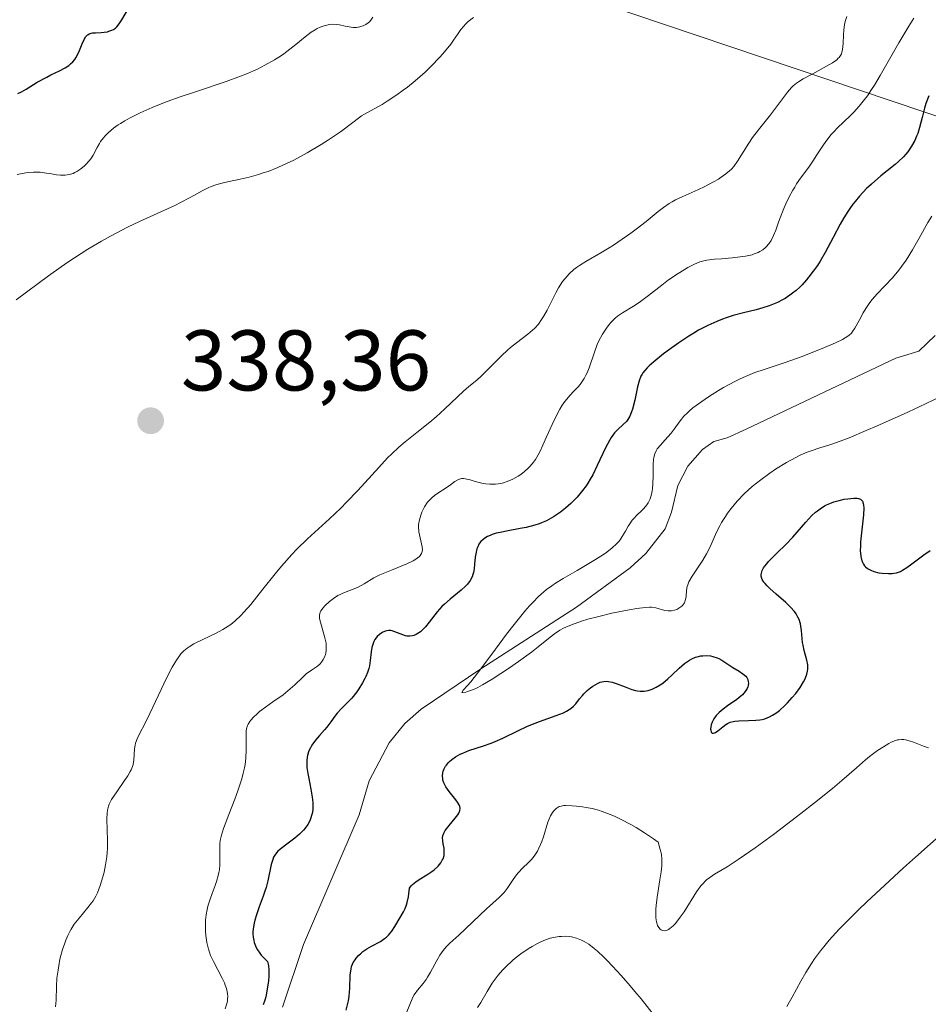
# Model space of a CAD drawing. Units: metres. Extents: x 625664 to 629151, y 4664783 to 4667158.
# Drawn here: x 625922 to 626028, y 4666883 to 4666998 of the extents above; entities that cross this region are included whole.
import ezdxf

# ---------------------------------------------------------------- set-up
doc = ezdxf.new("R2010")
doc.units = ezdxf.units.M
doc.header["$MEASUREMENT"] = 0
for name, color, linetype, lineweight in [('Corriente natural lineal', 142, 'Continuous', 13), ('Curva de nivel maestra', 30, 'Continuous', 30), ('Curva de nivel normal', 30, 'Continuous', 0), ('Espacio natural protegido', 121, 'Continuous', 13), ('Espacio natural protegido CxS', 121, 'Continuous', 0), ('Punto de cota en terreno', 7, 'Continuous', 0), ('Rótulo de punto de cota en terreno', 7, 'Continuous', 0)]:
    doc.layers.add(name, color=color, linetype=linetype, lineweight=lineweight)
doc.styles.add('Style-Arial', font='txt')

# ---------------------------------------------------------------- blocks, each defined once
blk = doc.blocks.new('5PATER')
at = {"layer": 'Punto de cota en terreno', "linetype": 'Continuous', "lineweight": 0}
h = blk.add_hatch(color=51, dxfattribs=at)
edge = h.paths.add_edge_path()
edge.add_ellipse((0, 0), major_axis=(-0.11, -0.111), ratio=0.999422, start_angle=0, end_angle=360)

msp = doc.modelspace()

# ---------------------------------------------------------------- linework, layer by layer
at = {"layer": 'Corriente natural lineal', "color": 142, "linetype": 'Continuous', "lineweight": 13}
msp.add_polyline3d([(625952.6801, 4666882.6401, 325.1274), (625955.1201, 4666889.9501, 323.4464), (625961.6001, 4666905.0601, 322.4477), (625962.7801, 4666909.0301, 322.1463), (625965.0901, 4666913.4601, 322.3005), (625966.9401, 4666915.7101, 322.1581), (625968.8101, 4666917.3901, 321.9255), (625975.7701, 4666922.0801, 322.0952), (625986.9201, 4666929.2601, 320.2683), (625993.1901, 4666933.8401, 320.1827), (625995.0001, 4666935.5301, 320.2255), (625997.2601, 4666938.3801, 319.9989), (625998.0001, 4666940.3401, 320.1137), (625998.7201, 4666943.4601, 320.4337), (625999.9101, 4666945.7101, 320.4), (626001.6001, 4666947.6201, 319.769), (626002.9101, 4666948.5801, 319.6103), (626004.4601, 4666949.0001, 319.4685), (626006.7001, 4666949.9901, 319.2477), (626024.1201, 4666958.2701, 318.3253), (626026.8301, 4666959.0901, 317.6901), (626028.7001, 4666960.9201, 317.6083)], dxfattribs=at)
at = {"layer": 'Curva de nivel maestra', "color": 30, "linetype": 'Continuous', "lineweight": 30, "elevation": 325, "flags": 128}
for points in [[(625921.81, 4666989.1301), (625922.25, 4666989.3301), (625922.81, 4666989.6401), (625924.1, 4666990.4301), (625925.19, 4666991.0301), (625925.69, 4666991.2801), (625926.67, 4666991.7501), (625927.36, 4666992.1201), (625927.78, 4666992.4001), (625927.97, 4666992.5601), (625928.23, 4666992.8101), (625928.46, 4666993.0901), (625928.59, 4666993.2801), (625928.83, 4666993.7001), (625929.03, 4666994.1201), (625929.34, 4666994.9201), (625929.55, 4666995.4201), (625929.66, 4666995.6101), (625929.73, 4666995.7201), (625929.89, 4666995.9001), (625929.98, 4666995.9701), (625930.16, 4666996.0701), (625930.37, 4666996.1401), (625930.53, 4666996.1701), (625930.88, 4666996.2001), (625931.54, 4666996.2301), (625931.9, 4666996.2601), (625932.26, 4666996.3201), (625932.44, 4666996.3701), (625932.79, 4666996.5001), (625932.96, 4666996.5901), (625933.2, 4666996.7501), (625933.35, 4666996.8901), (625933.63, 4666997.2301), (625933.94, 4666997.6901), (625934.72, 4666999.0401)], [(626027.96, 4666988.8401), (626027.64, 4666987.9701), (626027.47, 4666987.4001), (626027.2, 4666986.3101), (626026.9, 4666985.1401), (626026.68, 4666984.4601), (626026.55, 4666984.1401), (626026.34, 4666983.6601), (626025.97, 4666982.9701), (626025.53, 4666982.3401), (626025.29, 4666982.0401), (626025.03, 4666981.7501), (626024.45, 4666981.2101), (626024.04, 4666980.8501), (626023.12, 4666980.1201), (626022.37, 4666979.5101), (626021.29, 4666978.5701), (626020.73, 4666978.0401), (626019.91, 4666977.1701), (626019.38, 4666976.5501), (626019.13, 4666976.2201), (626018.76, 4666975.7101), (626018.52, 4666975.3601), (626018.07, 4666974.6301), (626017.65, 4666973.8801), (626016.83, 4666972.3301), (626015.9, 4666970.5801), (626015.31, 4666969.5801), (626014.99, 4666969.0901), (626014.51, 4666968.4001), (626014, 4666967.7401), (626013.74, 4666967.4201), (626013.21, 4666966.8401), (626012.94, 4666966.5601), (626012.52, 4666966.1801), (626012.09, 4666965.8401), (626011.8, 4666965.6201), (626011.22, 4666965.2401), (626010.92, 4666965.0701), (626010.33, 4666964.7701), (626009.76, 4666964.5201), (626009.38, 4666964.3701), (626008.65, 4666964.1301), (626007.87, 4666963.9101), (626006.38, 4666963.5701), (626005.17, 4666963.2501), (626004.37, 4666962.9901), (626003.95, 4666962.8401), (626003.29, 4666962.5701), (626002.24, 4666962.1001), (626001.14, 4666961.5301), (626000.58, 4666961.2001), (626000, 4666960.8501), (625998.85, 4666960.0801), (625997.76, 4666959.2901), (625997.08, 4666958.7801), (625995.94, 4666957.8601), (625995.38, 4666957.3801), (625995.15, 4666957.1601), (625994.87, 4666956.8601), (625994.65, 4666956.5601), (625994.56, 4666956.4101), (625994.43, 4666956.1701), (625994.23, 4666955.6201), (625994.05, 4666954.9401), (625993.71, 4666953.3901), (625993.45, 4666952.3201), (625993.35, 4666952.0201), (625993.14, 4666951.5201), (625992.91, 4666951.1301), (625992.75, 4666950.9101), (625992.38, 4666950.5401), (625991.73, 4666949.9801), (625991.36, 4666949.5901), (625990.96, 4666949.0501), (625990.75, 4666948.7001), (625990.31, 4666947.8501), (625989.35, 4666945.7601), (625988.81, 4666944.6901), (625988.53, 4666944.1901), (625988.24, 4666943.7101), (625988.05, 4666943.4101), (625987.64, 4666942.8501), (625987.01, 4666942.1001), (625986.57, 4666941.6401), (625986.27, 4666941.3601), (625985.66, 4666940.8201), (625985.04, 4666940.3301), (625984.72, 4666940.1001), (625984.23, 4666939.7801), (625983.43, 4666939.3401), (625982.86, 4666939.0901), (625982.56, 4666938.9801), (625982.08, 4666938.8201), (625981.07, 4666938.5601), (625980.37, 4666938.4201), (625978.97, 4666938.1701), (625978.01, 4666937.9801), (625977.58, 4666937.8801), (625977.08, 4666937.7201), (625976.85, 4666937.6301), (625976.55, 4666937.4901), (625976.36, 4666937.3901), (625976.05, 4666937.1601), (625975.78, 4666936.9101), (625975.64, 4666936.7201), (625975.55, 4666936.5901), (625975.41, 4666936.3101), (625975.32, 4666936.0501), (625975.18, 4666935.4801), (625975.12, 4666935.0901), (625975.04, 4666934.2901), (625974.99, 4666933.7401), (625974.91, 4666933.3001), (625974.86, 4666933.0901), (625974.76, 4666932.8001), (625974.54, 4666932.3701), (625974.22, 4666931.9401), (625974, 4666931.7201), (625973.48, 4666931.2501), (625972.2, 4666930.2101), (625971.55, 4666929.6301), (625971.24, 4666929.3401), (625970.68, 4666928.7201), (625969.75, 4666927.5101), (625969.32, 4666926.9801), (625969.11, 4666926.7501), (625968.74, 4666926.4001), (625968.55, 4666926.2601), (625968.26, 4666926.0801), (625967.97, 4666925.9601), (625967.82, 4666925.9201), (625967.52, 4666925.8801), (625967.37, 4666925.8701), (625967.14, 4666925.9001), (625966.99, 4666925.9301), (625966.69, 4666926.0301), (625965.76, 4666926.4101), (625965.45, 4666926.5001), (625965.29, 4666926.5301), (625965.06, 4666926.5501), (625964.82, 4666926.5201), (625964.67, 4666926.4801), (625964.37, 4666926.3601), (625964.23, 4666926.2801), (625963.96, 4666926.0901), (625963.71, 4666925.8501), (625963.43, 4666925.4801), (625963.32, 4666925.2801), (625963.22, 4666925.0501), (625963.08, 4666924.5701), (625963, 4666924.0701), (625962.9, 4666923.0701), (625962.79, 4666922.4401), (625962.72, 4666922.1301), (625962.57, 4666921.6701), (625962.38, 4666921.1901), (625962.26, 4666920.9501), (625961.99, 4666920.4401), (625961.55, 4666919.7501), (625961.31, 4666919.4101), (625960.73, 4666918.6801), (625960.32, 4666918.2301), (625959.54, 4666917.4501), (625959.04, 4666916.9201), (625958.78, 4666916.5801), (625958.3, 4666915.8901), (625957.84, 4666915.2801), (625957.58, 4666914.9801), (625956.97, 4666914.3001), (625956.51, 4666913.7501), (625956.09, 4666913.1801), (625955.92, 4666912.8901), (625955.78, 4666912.6001), (625955.7, 4666912.4001), (625955.58, 4666912.0001), (625955.54, 4666911.7901), (625955.5, 4666911.3601), (625955.5, 4666910.9101), (625955.52, 4666910.5801), (625955.61, 4666909.8801), (625955.72, 4666909.3101), (625955.97, 4666908.0701), (625956.13, 4666907.1201), (625956.2, 4666906.5001), (625956.21, 4666906.2001), (625956.2, 4666905.7601), (625956.15, 4666905.3501), (625956.09, 4666905.0901), (625955.94, 4666904.6001), (625955.84, 4666904.3701), (625955.6, 4666903.9301), (625955.32, 4666903.5301), (625955.11, 4666903.2801), (625954.66, 4666902.8101), (625954.1, 4666902.3401), (625953, 4666901.5301), (625952.32, 4666901.0001), (625952.13, 4666900.8301), (625951.85, 4666900.5001), (625951.63, 4666900.1401), (625951.53, 4666899.8701), (625951.35, 4666899.2701), (625950.96, 4666897.3901), (625950.75, 4666896.6001), (625950.62, 4666896.1801), (625950.41, 4666895.6001), (625949.95, 4666894.3601), (625949.62, 4666893.4101), (625949.44, 4666892.7801), (625949.37, 4666892.4601), (625949.28, 4666892.0001), (625949.23, 4666891.4601), (625949.22, 4666891.1901), (625949.25, 4666890.8001), (625949.32, 4666890.4101), (625949.37, 4666890.2101), (625949.51, 4666889.8201), (625949.6, 4666889.6201), (625949.76, 4666889.3301), (625950.03, 4666888.9301), (625950.19, 4666888.7301), (625950.46, 4666888.4301), (625950.93, 4666887.9701), (625951.01, 4666887.6801), (625951.05, 4666887.4601), (625951.09, 4666887.0001), (625951.08, 4666886.2501), (625951.03, 4666885.7301), (625950.89, 4666884.7401), (625950.72, 4666883.8701), (625950.61, 4666883.4801), (625950.43, 4666882.9201)], [(625960.1, 4666882.2901), (625960.34, 4666883.4001), (625960.42, 4666883.9201), (625960.51, 4666884.8601), (625960.57, 4666886.4301), (625960.65, 4666887.0801), (625960.72, 4666887.3801), (625960.83, 4666887.6601), (625960.92, 4666887.8501), (625961.13, 4666888.1901), (625961.25, 4666888.3601), (625961.53, 4666888.6701), (625961.83, 4666888.9601), (625962.04, 4666889.1301), (625962.5, 4666889.4501), (625963.03, 4666889.7501), (625964.09, 4666890.3201), (625964.57, 4666890.6401), (625964.8, 4666890.8301), (625965.01, 4666891.0501), (625965.4, 4666891.5201), (625965.74, 4666892.0501), (625966.37, 4666893.1001), (625966.77, 4666893.7701), (625966.95, 4666894.1501), (625967.12, 4666894.6001), (625967.2, 4666894.8701), (625967.33, 4666895.5001), (625967.39, 4666895.8701), (625967.46, 4666896.5101), (625967.66, 4666896.7801), (625967.82, 4666896.9501), (625968.19, 4666897.2601), (625968.6, 4666897.5501), (625969.47, 4666898.0801), (625970.08, 4666898.4601), (625970.35, 4666898.6601), (625970.79, 4666899.0701), (625971.13, 4666899.4801), (625971.29, 4666899.7701), (625971.38, 4666899.9501), (625971.49, 4666900.3201), (625971.52, 4666900.5301), (625971.52, 4666900.9301), (625971.49, 4666901.1901), (625971.4, 4666901.6801), (625971.34, 4666902.0201), (625971.32, 4666902.4301), (625971.35, 4666902.6301), (625971.45, 4666902.9301), (625971.63, 4666903.2601), (625971.76, 4666903.4401), (625972.07, 4666903.8301), (625972.8, 4666904.6701), (625973.11, 4666905.0801), (625973.22, 4666905.2601), (625973.3, 4666905.4401), (625973.34, 4666905.5501), (625973.37, 4666905.8601), (625973.33, 4666906.0501), (625973.24, 4666906.2501), (625972.97, 4666906.6701), (625972.7, 4666907.0201), (625972.1, 4666907.7801), (625971.7, 4666908.3301), (625971.61, 4666908.5001), (625971.46, 4666908.8101), (625971.36, 4666909.0901), (625971.33, 4666909.2701), (625971.32, 4666909.6201), (625971.36, 4666909.9701), (625971.4, 4666910.1501), (625971.51, 4666910.4301), (625971.67, 4666910.7201), (625971.78, 4666910.8701), (625972, 4666911.1501), (625972.14, 4666911.2901), (625972.38, 4666911.5001), (625972.81, 4666911.8201), (625973.35, 4666912.1201), (625973.67, 4666912.2701), (625974.38, 4666912.5501), (625976.07, 4666913.1001), (625976.98, 4666913.4301), (625977.44, 4666913.6101), (625978.34, 4666914.0101), (625980.17, 4666914.9101), (625981.12, 4666915.3501), (625981.61, 4666915.5601), (625982.62, 4666915.9401), (625984.57, 4666916.6301), (625985.41, 4666916.9701), (625985.77, 4666917.1501), (625986.08, 4666917.3401), (625986.26, 4666917.4701), (625986.58, 4666917.7401), (625986.85, 4666918.0201), (625987.29, 4666918.5801), (625987.62, 4666918.9901), (625987.79, 4666919.1801), (625988.17, 4666919.5501), (625988.57, 4666919.8701), (625988.84, 4666920.0601), (625989.37, 4666920.3701), (625989.7, 4666920.5101), (625989.86, 4666920.5701), (625990.1, 4666920.6201), (625990.47, 4666920.6401), (625990.66, 4666920.6201), (625991.08, 4666920.5401), (625991.55, 4666920.3801), (625992.58, 4666919.9701), (625993.36, 4666919.6801), (625993.81, 4666919.5601), (625994.03, 4666919.5201), (625994.35, 4666919.4901), (625994.82, 4666919.4901), (625995.28, 4666919.5601), (625995.51, 4666919.6301), (625995.74, 4666919.7101), (625996.2, 4666919.9301), (625996.66, 4666920.2101), (625996.97, 4666920.4201), (625997.57, 4666920.9201), (625998.02, 4666921.3301), (625998.89, 4666922.1601), (625999.52, 4666922.7201), (626000.08, 4666923.1001), (626000.35, 4666923.2501), (626000.77, 4666923.4301), (626000.99, 4666923.4901), (626001.42, 4666923.5801), (626001.64, 4666923.6101), (626002.08, 4666923.6201), (626002.52, 4666923.5801), (626002.8, 4666923.5201), (626003.33, 4666923.3601), (626003.51, 4666923.2801), (626003.85, 4666923.1001), (626004.8, 4666922.4601), (626005.15, 4666922.2401), (626005.86, 4666921.8201), (626006.32, 4666921.5001), (626006.64, 4666921.2101), (626006.76, 4666921.0601), (626006.88, 4666920.8201), (626006.94, 4666920.5501), (626006.95, 4666920.4101), (626006.92, 4666920.1401), (626006.88, 4666920.0001), (626006.79, 4666919.7801), (626006.58, 4666919.4301), (626006.27, 4666919.0701), (626006.08, 4666918.8901), (626005.61, 4666918.5201), (626004.53, 4666917.7601), (626004, 4666917.3801), (626003.77, 4666917.1901), (626003.56, 4666917.0101), (626003.21, 4666916.6301), (626002.94, 4666916.2601), (626002.81, 4666916.0201), (626002.74, 4666915.8601), (626002.63, 4666915.5501), (626002.58, 4666915.3201), (626002.55, 4666915.0501), (626002.56, 4666914.9301), (626002.61, 4666914.7001), (626002.73, 4666914.5801), (626002.9, 4666914.5701), (626003.13, 4666914.6701), (626003.4, 4666914.8601), (626003.97, 4666915.3201), (626004.33, 4666915.6001), (626004.51, 4666915.7101), (626004.81, 4666915.8501), (626005.17, 4666915.9501), (626005.37, 4666915.9901), (626005.85, 4666916.0301), (626006.96, 4666916.0501), (626007.82, 4666916.0801), (626008.3, 4666916.1301), (626008.54, 4666916.1701), (626008.88, 4666916.2601), (626009.41, 4666916.4701), (626009.78, 4666916.6701), (626009.97, 4666916.7901), (626010.26, 4666917.0001), (626010.57, 4666917.2401), (626011.22, 4666917.8301), (626011.51, 4666918.1201), (626012.07, 4666918.7301), (626012.47, 4666919.2001), (626012.99, 4666919.9001), (626013.38, 4666920.5501), (626013.54, 4666920.8501), (626013.62, 4666921.0501), (626013.75, 4666921.4401), (626013.84, 4666921.8101), (626013.86, 4666922.0601), (626013.86, 4666922.5401), (626013.77, 4666923.0901), (626013.46, 4666924.2201), (626013.32, 4666924.8301), (626013.26, 4666925.1501), (626013.22, 4666925.6001), (626013.15, 4666926.5601), (626013.08, 4666927.0601), (626013.02, 4666927.3101), (626012.85, 4666927.8301), (626012.73, 4666928.0901), (626012.5, 4666928.4801), (626012.31, 4666928.7501), (626011.85, 4666929.2801), (626011.32, 4666929.8001), (626010.2, 4666930.7901), (626009.44, 4666931.4501), (626009.13, 4666931.7501), (626008.89, 4666932.0101), (626008.75, 4666932.1801), (626008.56, 4666932.4801), (626008.5, 4666932.6101), (626008.44, 4666932.8601), (626008.43, 4666933.0901), (626008.46, 4666933.2401), (626008.56, 4666933.5201), (626008.73, 4666933.8301), (626008.84, 4666934.0001), (626009.09, 4666934.3301), (626009.29, 4666934.5701), (626009.79, 4666935.1001), (626010.25, 4666935.5501), (626011.3, 4666936.5601), (626012.12, 4666937.4101), (626012.64, 4666938.0001), (626013.64, 4666939.1601), (626014.36, 4666939.9401), (626014.77, 4666940.3301), (626014.99, 4666940.5001), (626015.31, 4666940.7401), (626015.81, 4666941.0601), (626016.07, 4666941.1901), (626016.62, 4666941.4301), (626016.91, 4666941.5301), (626017.51, 4666941.7101), (626018.12, 4666941.8401), (626018.52, 4666941.9001), (626019.22, 4666941.9701), (626019.62, 4666941.9701), (626019.78, 4666941.9401), (626020, 4666941.8601), (626020.17, 4666941.7101), (626020.24, 4666941.6101), (626020.34, 4666941.3301), (626020.37, 4666941.1601), (626020.39, 4666940.8401), (626020.36, 4666940.0101), (626020.13, 4666937.9301), (626020.03, 4666936.8801), (626020, 4666936.4001), (626019.99, 4666935.8201), (626020.01, 4666935.5601), (626020.05, 4666935.2001), (626020.09, 4666934.9901), (626020.21, 4666934.6001), (626020.37, 4666934.2801), (626020.5, 4666934.0901), (626020.6, 4666933.9801), (626020.83, 4666933.7801), (626021.06, 4666933.6401), (626021.22, 4666933.5601), (626021.57, 4666933.4201), (626022.14, 4666933.2801), (626022.53, 4666933.2201), (626023.27, 4666933.1801), (626023.71, 4666933.1901), (626023.91, 4666933.2201), (626024.21, 4666933.2801), (626024.67, 4666933.4401), (626024.9, 4666933.5601), (626025.42, 4666933.8801), (626026.01, 4666934.3201), (626027.38, 4666935.3601), (626028.12, 4666935.8501)]]:
    msp.add_lwpolyline(points, dxfattribs=at)
at = {"layer": 'Curva de nivel normal', "color": 30, "linetype": 'Continuous', "lineweight": 0, "flags": 128}
for points, elevation in [([(625921.65, 4666965.0901), (625925.4, 4666967.8801), (625926.88, 4666968.9301), (625927.65, 4666969.4601), (625928.43, 4666969.9701), (625930, 4666970.9701), (625931.58, 4666971.9101), (625932.61, 4666972.4901), (625933.29, 4666972.8601), (625934.61, 4666973.5401), (625936, 4666974.2101), (625938.5, 4666975.3301), (625940.06, 4666976.0401), (625940.95, 4666976.4801), (625942.41, 4666977.2901), (625943.29, 4666977.7901), (625943.99, 4666978.1401), (625944.34, 4666978.2801), (625944.91, 4666978.4801), (625945.92, 4666978.7501), (625946.47, 4666978.8701), (625947.73, 4666979.1501), (625948.78, 4666979.3901), (625949.88, 4666979.6901), (625950.43, 4666979.8601), (625950.99, 4666980.0501), (625952.11, 4666980.4901), (625953.23, 4666981.0001), (625953.99, 4666981.3701), (625955.54, 4666982.2001), (625957.17, 4666983.1601), (625958.04, 4666983.7101), (625959.44, 4666984.6701), (625961, 4666985.8501), (625961.86, 4666986.5301), (625963.36, 4666987.3201), (625964.29, 4666987.8501), (625964.87, 4666988.2201), (625965.97, 4666988.9501), (625966.74, 4666989.5001), (625967.22, 4666989.8601), (625968.11, 4666990.5801), (625969.28, 4666991.6101), (625969.95, 4666992.2601), (625971.05, 4666993.4101), (625971.54, 4666993.9601), (625972.27, 4666994.8601), (625972.61, 4666995.3401), (625973.12, 4666996.1001), (625973.44, 4666996.5701), (625973.79, 4666996.9801), (625973.98, 4666997.1801), (625974.32, 4666997.5001), (625974.92, 4666997.9901)], 335), ([(625921.76, 4666979.6701), (625922.75, 4666979.8701), (625923.21, 4666979.9301), (625923.64, 4666979.9601), (625924.43, 4666979.9401), (625924.91, 4666979.8901), (625925.76, 4666979.7501), (625926.32, 4666979.6501), (625926.79, 4666979.6001), (625927.01, 4666979.5901), (625927.34, 4666979.6001), (625927.8, 4666979.6701), (625928.26, 4666979.8101), (625928.48, 4666979.9101), (625928.71, 4666980.0301), (625929.16, 4666980.3301), (625929.59, 4666980.6901), (625929.77, 4666980.8601), (625930.1, 4666981.2201), (625930.32, 4666981.5101), (625930.59, 4666981.9401), (625931.06, 4666982.8201), (625931.33, 4666983.2901), (625931.48, 4666983.5301), (625931.81, 4666983.9701), (625932, 4666984.1901), (625932.35, 4666984.5401), (625932.98, 4666985.0801), (625933.51, 4666985.4501), (625933.8, 4666985.6401), (625934.29, 4666985.9401), (625934.83, 4666986.2301), (625936.07, 4666986.8501), (625937.49, 4666987.4801), (625938.52, 4666987.9001), (625939.24, 4666988.1701), (625940.75, 4666988.7201), (625942.54, 4666989.3301), (625946.12, 4666990.5201), (625947.79, 4666991.1301), (625948.57, 4666991.4401), (625949.3, 4666991.7601), (625949.76, 4666991.9701), (625950.62, 4666992.4101), (625951.75, 4666993.0601), (625952.42, 4666993.4801), (625952.82, 4666993.7601), (625953.54, 4666994.2801), (625954.21, 4666994.8101), (625955.3, 4666995.7201), (625956.02, 4666996.2701), (625956.48, 4666996.5501), (625956.71, 4666996.6801), (625957.07, 4666996.8401), (625957.62, 4666997.0401), (625958.17, 4666997.1501), (625958.44, 4666997.1801), (625958.98, 4666997.1601), (625959.32, 4666997.1101), (625959.98, 4666996.9701), (625960.68, 4666996.8401), (625960.89, 4666996.8201), (625961.3, 4666996.8201), (625961.69, 4666996.8801), (625961.93, 4666996.9501), (625962.08, 4666997.0101), (625962.38, 4666997.1701), (625962.66, 4666997.3701), (625962.79, 4666997.4801), (625962.97, 4666997.6801), (625963.2, 4666998.0201)], 330), ([(626018.42, 4666998.1001), (626018.23, 4666997.5001), (626018.15, 4666997.1501), (626018.07, 4666996.4901), (626018.03, 4666995.9701), (626017.98, 4666994.9301), (626017.91, 4666994.2501), (626017.84, 4666993.9101), (626017.79, 4666993.7501), (626017.68, 4666993.5401), (626017.52, 4666993.3201), (626017.42, 4666993.2201), (626017.24, 4666993.0501), (626016.74, 4666992.7001), (626016.07, 4666992.2901), (626014.46, 4666991.4101), (626013.35, 4666990.8101), (626012.79, 4666990.4801), (626012.57, 4666990.3301), (626012.18, 4666990.0301), (626011.96, 4666989.8101), (626011.51, 4666989.2901), (626009.52, 4666986.6301), (626009.05, 4666986.0401), (626008.12, 4666984.8901), (626007.45, 4666984.0001), (626007.01, 4666983.3501), (626005.68, 4666981.2301), (626005.24, 4666980.6201), (626004.97, 4666980.3001), (626004.77, 4666980.1101), (626004.34, 4666979.7501), (626003.79, 4666979.3601), (626003.46, 4666979.1501), (626002.89, 4666978.8101), (626001.86, 4666978.2801), (626001.06, 4666977.9101), (625999.31, 4666977.1301), (625998.47, 4666976.7201), (625998.08, 4666976.5101), (625997.72, 4666976.2901), (625997.06, 4666975.8501), (625996.42, 4666975.3601), (625995.03, 4666974.2201), (625993.88, 4666973.3201), (625993.24, 4666972.8401), (625992.24, 4666972.1301), (625991.23, 4666971.4401), (625990.73, 4666971.1201), (625989.77, 4666970.5501), (625988.03, 4666969.5501), (625987.28, 4666969.0901), (625986.94, 4666968.8501), (625986.63, 4666968.6101), (625986.07, 4666968.1101), (625985.59, 4666967.5801), (625985.31, 4666967.2201), (625984.82, 4666966.4701), (625984.5, 4666965.8901), (625983.92, 4666964.7201), (625983.5, 4666963.8601), (625983.09, 4666963.1301), (625982.86, 4666962.7801), (625982.48, 4666962.2601), (625982.05, 4666961.7701), (625981.8, 4666961.5301), (625981.24, 4666961.0601), (625979.95, 4666960.0701), (625979.25, 4666959.5201), (625978.89, 4666959.2101), (625978.17, 4666958.5501), (625976.77, 4666957.1401), (625975.84, 4666956.2101), (625975.3, 4666955.7201), (625974.38, 4666954.9601), (625973.76, 4666954.4401), (625971.59, 4666952.3701), (625970.56, 4666951.4601), (625969.82, 4666950.8301), (625968.33, 4666949.6201), (625966.95, 4666948.5301), (625966.22, 4666947.9001), (625965.39, 4666947.1201), (625964.92, 4666946.6501), (625963.88, 4666945.5401), (625961.44, 4666942.8701), (625960.13, 4666941.4901), (625959.47, 4666940.8201), (625958.16, 4666939.5701), (625955.59, 4666937.2301), (625954.35, 4666936.0301), (625953.74, 4666935.4001), (625952.56, 4666934.0601), (625951.81, 4666933.1501), (625950.39, 4666931.3501), (625948.99, 4666929.5901), (625948.18, 4666928.6701), (625947.81, 4666928.2801), (625947.1, 4666927.6301), (625946.65, 4666927.2601), (625946.34, 4666927.0401), (625945.7, 4666926.6501), (625944.94, 4666926.2401), (625943.39, 4666925.5001), (625942.33, 4666924.9801), (625941.79, 4666924.6601), (625941.54, 4666924.4901), (625941.19, 4666924.1801), (625940.84, 4666923.8101), (625940.67, 4666923.6001), (625940.31, 4666923.0901), (625940.12, 4666922.7901), (625939.82, 4666922.2801), (625939.51, 4666921.6901), (625938.83, 4666920.3401), (625936.88, 4666916.2201), (625935.79, 4666914.0501), (625935.62, 4666913.6101), (625935.55, 4666913.4001), (625935.5, 4666913.1901), (625935.44, 4666912.7401), (625935.35, 4666911.4401), (625935.26, 4666910.9501), (625935.19, 4666910.7101), (625935.03, 4666910.3201), (625934.92, 4666910.1101), (625934.63, 4666909.6301), (625934.25, 4666909.0501), (625933.35, 4666907.7501), (625932.76, 4666906.8401), (625932.49, 4666906.3301), (625932.39, 4666906.0901), (625932.26, 4666905.6301), (625932.22, 4666905.3101), (625932.19, 4666904.5501), (625932.28, 4666902.0901), (625932.26, 4666901.1401), (625932.24, 4666900.6601), (625932.19, 4666900.1901), (625932.06, 4666899.2601), (625931.88, 4666898.3801), (625931.74, 4666897.8301), (625931.44, 4666896.8301), (625931.1, 4666895.9801), (625930.91, 4666895.6001), (625930.6, 4666895.0601), (625930.42, 4666894.8001), (625930, 4666894.2601), (625928.97, 4666893.0401), (625928.41, 4666892.3101), (625928.06, 4666891.7601), (625927.89, 4666891.4601), (625927.64, 4666890.9901), (625927.42, 4666890.4801), (625927.29, 4666890.1301), (625927.04, 4666889.3901), (625926.74, 4666888.2401), (625926.59, 4666887.4701), (625926.51, 4666886.9701), (625926.39, 4666886.0401), (625926.33, 4666885.1001), (625926.29, 4666883.4701), (625926.22, 4666882.7101)], 335), ([(626026.24, 4666997.9101), (626025.64, 4666996.9601), (626024.47, 4666995.0101), (626022.32, 4666991.2301), (626021.64, 4666990.1101), (626021.31, 4666989.5901), (626020.82, 4666988.8601), (626020.49, 4666988.4201), (626019.86, 4666987.6401), (626019.24, 4666986.9601), (626018.84, 4666986.5601), (626017.29, 4666985.0901), (626016.93, 4666984.7101), (626016.59, 4666984.3301), (626015.98, 4666983.5401), (626015.61, 4666983.0101), (626014.94, 4666981.9601), (626014.46, 4666981.2201), (626013.98, 4666980.5301), (626013.03, 4666979.2501), (626012.57, 4666978.5801), (626012.35, 4666978.2201), (626012.13, 4666977.8501), (626011.71, 4666977.0701), (626011.32, 4666976.2601), (626011.08, 4666975.7101), (626010.66, 4666974.6501), (626010.47, 4666974.1401), (626010.14, 4666973.2101), (626009.89, 4666972.5701), (626009.61, 4666972.0101), (626009.45, 4666971.7501), (626009.12, 4666971.3401), (626008.94, 4666971.1601), (626008.63, 4666970.9101), (626008.27, 4666970.6901), (626008.08, 4666970.5901), (626007.64, 4666970.4201), (626007.4, 4666970.3401), (626007.02, 4666970.2401), (626006.6, 4666970.1601), (626005.68, 4666970.0301), (626005.05, 4666969.9701), (626003.82, 4666969.8701), (626003.02, 4666969.8101), (626002.1, 4666969.7001), (626001.62, 4666969.5901), (626001.31, 4666969.5001), (626000.68, 4666969.2301), (625999.9, 4666968.8301), (625999.46, 4666968.5801), (625998.76, 4666968.1501), (625997.64, 4666967.3901), (625996.87, 4666966.8001), (625995.33, 4666965.5801), (625994.23, 4666964.7701), (625993.55, 4666964.3301), (625992.3, 4666963.5601), (625991.72, 4666963.1601), (625991.44, 4666962.9301), (625990.96, 4666962.4701), (625990.73, 4666962.2101), (625990.41, 4666961.7901), (625989.95, 4666961.0801), (625989.54, 4666960.3001), (625989.35, 4666959.8801), (625989.02, 4666958.9801), (625988.4, 4666957.1501), (625988.16, 4666956.5801), (625988.03, 4666956.3001), (625987.82, 4666955.9201), (625987.67, 4666955.6801), (625987.34, 4666955.2301), (625987.1, 4666954.9501), (625986.58, 4666954.3901), (625986.18, 4666953.9501), (625985.57, 4666953.2201), (625985.27, 4666952.8001), (625984.98, 4666952.3301), (625984.43, 4666951.3001), (625984.08, 4666950.5601), (625983.44, 4666949.1201), (625983.02, 4666948.1501), (625982.64, 4666947.3601), (625982.47, 4666947.0301), (625982.14, 4666946.4701), (625981.92, 4666946.1501), (625981.77, 4666945.9601), (625981.45, 4666945.6001), (625981.26, 4666945.4201), (625980.85, 4666945.0601), (625980.42, 4666944.7301), (625980.12, 4666944.5301), (625979.52, 4666944.1801), (625978.85, 4666943.8901), (625978.4, 4666943.7501), (625978.1, 4666943.6801), (625977.5, 4666943.6001), (625976.81, 4666943.5901), (625976.35, 4666943.6301), (625976.04, 4666943.6801), (625975.43, 4666943.8201), (625975.13, 4666943.9101), (625974.55, 4666944.0901), (625974.14, 4666944.2001), (625973.76, 4666944.2501), (625973.58, 4666944.2401), (625973.4, 4666944.2101), (625973.08, 4666944.0901), (625972.76, 4666943.9001), (625972.1, 4666943.4101), (625970.41, 4666942.3101), (625970.01, 4666941.9701), (625969.82, 4666941.7901), (625969.57, 4666941.4901), (625969.22, 4666940.9401), (625968.91, 4666940.3401), (625968.78, 4666940.0001), (625968.62, 4666939.4601), (625968.52, 4666938.9001), (625968.51, 4666938.6201), (625968.56, 4666938.0601), (625968.62, 4666937.7001), (625968.8, 4666937.0001), (625968.95, 4666936.3001), (625968.97, 4666935.9301), (625968.94, 4666935.7601), (625968.87, 4666935.5201), (625968.72, 4666935.2901), (625968.62, 4666935.1801), (625968.36, 4666934.9601), (625968.2, 4666934.8401), (625967.91, 4666934.6701), (625967.17, 4666934.3201), (625965.35, 4666933.5901), (625964.02, 4666933.0301), (625963.3, 4666932.6701), (625962.18, 4666932.0001), (625961.48, 4666931.6101), (625961.03, 4666931.4101), (625960.1, 4666931.0701), (625959.61, 4666930.8701), (625959.37, 4666930.7501), (625959.12, 4666930.6101), (625958.62, 4666930.2801), (625958.14, 4666929.9101), (625957.6, 4666929.4101), (625957.39, 4666929.1701), (625957.15, 4666928.8401), (625957.07, 4666928.6901), (625957, 4666928.4701), (625956.99, 4666928.3601), (625956.98, 4666928.1101), (625956.99, 4666927.9401), (625957.08, 4666927.5301), (625957.61, 4666925.7101), (625957.74, 4666925.0601), (625957.77, 4666924.7501), (625957.77, 4666924.4501), (625957.76, 4666924.2601), (625957.71, 4666923.9101), (625957.66, 4666923.7401), (625957.55, 4666923.4301), (625957.41, 4666923.1501), (625957.3, 4666922.9801), (625957.05, 4666922.6801), (625956.74, 4666922.4001), (625956.04, 4666921.9201), (625955.44, 4666921.4901), (625955.02, 4666921.1101), (625954.09, 4666920.2201), (625953.3, 4666919.5201), (625952.73, 4666919.0701), (625951.54, 4666918.2201), (625950.68, 4666917.6201), (625950, 4666917.0901), (625949.7, 4666916.8401), (625949.3, 4666916.4601), (625948.98, 4666916.1101), (625948.85, 4666915.9401), (625948.65, 4666915.6201), (625948.57, 4666915.4601), (625948.47, 4666915.1001), (625948.44, 4666914.8301), (625948.43, 4666914.1401), (625948.45, 4666913.2101), (625948.45, 4666912.6401), (625948.39, 4666911.6601), (625948.3, 4666910.9301), (625948.23, 4666910.5301), (625948.09, 4666909.9101), (625947.91, 4666909.2501), (625947.46, 4666907.8601), (625947.11, 4666906.9101), (625946.42, 4666905.1201), (625945.98, 4666903.9701), (625945.81, 4666903.4901), (625945.56, 4666902.6901), (625945.42, 4666902.0601), (625945.37, 4666901.7001), (625945.35, 4666901.0201), (625945.38, 4666899.9101), (625945.37, 4666899.3001), (625945.32, 4666898.6601), (625945.26, 4666898.3301), (625945.18, 4666897.9901), (625944.98, 4666897.2901), (625944.82, 4666896.8201), (625944.48, 4666895.9001), (625944.24, 4666895.2401), (625943.98, 4666894.4301), (625943.88, 4666894.0301), (625943.77, 4666893.4301), (625943.7, 4666892.8001), (625943.68, 4666892.4601), (625943.7, 4666891.5001), (625943.74, 4666890.9901), (625943.85, 4666890.2101), (625944.04, 4666889.4301), (625944.16, 4666889.0501), (625944.29, 4666888.6801), (625944.61, 4666887.9601), (625945.65, 4666886.0201), (625945.9, 4666885.4801), (625946, 4666885.2201), (625946.13, 4666884.8301), (625946.25, 4666884.2501), (625946.28, 4666883.8601), (625946.27, 4666883.6601), (625946.24, 4666883.3701), (625946.19, 4666883.0701), (625946, 4666882.4701)], 330), ([(626028.34, 4666974.8301), (626027.86, 4666974.0901), (626026.85, 4666972.2801), (626026.07, 4666970.9001), (626025.32, 4666969.6901), (626024.81, 4666968.9701), (626024.47, 4666968.5201), (626023.74, 4666967.6601), (626021.95, 4666965.7801), (626021.38, 4666965.1101), (626021.12, 4666964.7701), (626020.63, 4666964.0501), (626020.34, 4666963.5701), (626019.84, 4666962.6501), (626019.35, 4666961.7701), (626019.09, 4666961.3801), (626018.95, 4666961.2101), (626018.71, 4666960.9701), (626018.41, 4666960.7501), (626018.24, 4666960.6401), (626017.93, 4666960.4701), (626017.11, 4666960.0701), (626015.56, 4666959.4101), (626014.66, 4666959.0401), (626013.22, 4666958.4801), (626011.13, 4666957.7201), (626010.3, 4666957.4501), (626008.79, 4666956.9701), (626007.71, 4666956.6101), (626006.6, 4666956.1601), (626006, 4666955.8901), (626005.37, 4666955.5801), (626004.05, 4666954.8601), (626003.46, 4666954.5101), (626002.31, 4666953.7901), (626001.51, 4666953.2501), (626000.49, 4666952.4801), (626000.08, 4666952.1401), (625999.84, 4666951.9201), (625999.44, 4666951.5101), (625998.99, 4666950.9601), (625998.32, 4666950.0001), (625997.96, 4666949.5501), (625997.21, 4666948.7101), (625996.7, 4666948.1501), (625996.34, 4666947.7001), (625996.21, 4666947.4801), (625996.05, 4666947.1201), (625995.94, 4666946.7001), (625995.9, 4666946.4601), (625995.87, 4666945.9101), (625995.86, 4666944.6201), (625995.83, 4666943.6201), (625995.78, 4666943.0701), (625995.74, 4666942.8101), (625995.66, 4666942.4301), (625995.49, 4666941.9001), (625995.26, 4666941.4101), (625995.11, 4666941.1801), (625994.76, 4666940.7501), (625994.51, 4666940.4901), (625993.97, 4666939.9701), (625993.59, 4666939.5901), (625993.41, 4666939.3901), (625993.12, 4666938.9901), (625992.95, 4666938.7101), (625992.63, 4666938.1401), (625992.26, 4666937.5001), (625992, 4666937.1201), (625991.85, 4666936.9301), (625991.58, 4666936.6401), (625991.09, 4666936.1801), (625990.44, 4666935.6801), (625990.06, 4666935.4101), (625989.14, 4666934.8301), (625986.99, 4666933.5501), (625985.36, 4666932.6001), (625984.48, 4666932.0501), (625984.06, 4666931.7701), (625983.44, 4666931.3101), (625982.81, 4666930.7901), (625982.49, 4666930.4901), (625981.82, 4666929.8201), (625981.46, 4666929.4401), (625980.9, 4666928.8001), (625979.66, 4666927.2601), (625978.78, 4666926.1201), (625977.06, 4666923.8001), (625975.4, 4666921.5801), (625974.6, 4666920.5801), (625974.21, 4666920.1201), (625973.71, 4666919.5801), (625973.57, 4666919.3301), (625973.69, 4666919.3101), (625974.02, 4666919.3701), (625974.23, 4666919.4201), (625974.59, 4666919.5401), (625975.13, 4666919.7601), (625975.44, 4666919.9101), (625975.99, 4666920.2101), (625977.1, 4666920.8801), (625979.1, 4666922.2001), (625980.18, 4666922.9501), (625981.67, 4666924.0301), (625982.47, 4666924.6501), (625983.68, 4666925.6301), (625984.37, 4666926.1701), (625984.99, 4666926.5801), (625985.41, 4666926.8101), (625985.7, 4666926.9501), (625986.34, 4666927.2101), (625987.52, 4666927.6301), (625988.24, 4666927.8501), (625989.52, 4666928.1901), (625991.03, 4666928.5501), (625993.07, 4666928.9601), (625993.94, 4666929.1101), (625994.92, 4666929.2401), (625995.41, 4666929.2601), (625995.68, 4666929.2501), (625996.16, 4666929.1701), (625997.22, 4666928.8701), (625997.6, 4666928.8201), (625997.8, 4666928.8201), (625997.98, 4666928.8401), (625998.34, 4666928.9201), (625998.61, 4666929.0101), (625998.98, 4666929.2101), (625999.19, 4666929.3801), (625999.29, 4666929.4701), (625999.41, 4666929.6201), (625999.51, 4666929.7801), (625999.63, 4666930.1401), (625999.7, 4666930.5101), (625999.75, 4666931.2401), (625999.82, 4666931.6601), (625999.89, 4666931.8701), (626000.03, 4666932.2201), (626000.4, 4666932.8601), (626001.63, 4666934.7501), (626002.06, 4666935.4801), (626002.26, 4666935.8401), (626002.61, 4666936.5601), (626003.25, 4666938.0001), (626003.62, 4666938.7501), (626003.83, 4666939.1401), (626004.27, 4666939.8501), (626004.52, 4666940.2201), (626004.94, 4666940.7801), (626005.65, 4666941.6301), (626006.47, 4666942.4801), (626006.92, 4666942.9001), (626007.4, 4666943.3101), (626008.41, 4666944.1201), (626009.45, 4666944.8701), (626010.13, 4666945.3301), (626011.4, 4666946.1201), (626012.49, 4666946.7201), (626013, 4666946.9701), (626013.81, 4666947.3101), (626014.26, 4666947.4801), (626015.28, 4666947.8201), (626016.45, 4666948.2001), (626017.2, 4666948.4601), (626018.68, 4666949.0101), (626020.69, 4666949.8401), (626021.94, 4666950.3801), (626025.01, 4666951.7601), (626026.86, 4666952.6201), (626030.1, 4666954.1601)], 320), ([(625967.14, 4666882.1001), (625967.76, 4666883.6201), (625967.98, 4666884.0501), (625968.11, 4666884.2601), (625968.39, 4666884.6401), (625969.04, 4666885.4101), (625969.4, 4666885.8801), (625969.58, 4666886.1401), (625969.93, 4666886.7501), (625970.65, 4666888.0901), (625971.01, 4666888.7201), (625971.19, 4666889.0001), (625971.37, 4666889.2501), (625971.75, 4666889.7001), (625972.17, 4666890.1101), (625973.23, 4666891.0601), (625976.43, 4666894.1001), (625977.93, 4666895.4201), (625978.31, 4666895.8101), (625978.49, 4666896.0201), (625978.83, 4666896.4801), (625979.53, 4666897.5401), (625979.93, 4666898.0801), (625980.16, 4666898.3401), (625980.64, 4666898.8501), (625981.33, 4666899.5201), (625981.67, 4666899.8801), (625981.99, 4666900.2701), (625982.15, 4666900.4801), (625982.36, 4666900.8201), (625982.55, 4666901.1801), (625982.88, 4666901.9501), (625983.06, 4666902.4901), (625983.59, 4666904.2001), (625983.69, 4666904.4901), (625983.91, 4666904.9601), (625984.12, 4666905.3301), (625984.27, 4666905.5201), (625984.57, 4666905.8101), (625984.79, 4666905.9601), (625984.91, 4666906.0201), (625985.15, 4666906.0901), (625985.46, 4666906.1401), (625985.66, 4666906.1501), (625986.41, 4666906.1301), (625986.92, 4666906.0901), (625987.63, 4666906.0101), (625988.04, 4666905.9401), (625988.73, 4666905.8001), (625989.5, 4666905.6001), (625989.93, 4666905.4601), (625990.84, 4666905.1201), (625991.34, 4666904.9101), (625992.13, 4666904.5401), (625993.27, 4666903.9401), (625993.89, 4666903.5801), (625994.86, 4666902.9701), (625995.9, 4666902.2701), (625996.44, 4666901.8801), (625996.69, 4666901.0301), (625996.78, 4666900.6501), (625996.82, 4666900.4101), (625996.86, 4666899.9401), (625996.87, 4666899.4701), (625996.85, 4666899.1401), (625996.78, 4666898.4301), (625996.64, 4666897.5001), (625996.33, 4666895.4701), (625996.21, 4666894.5201), (625996.17, 4666894.0901), (625996.15, 4666893.7101), (625996.17, 4666893.0801), (625996.24, 4666892.5901), (625996.32, 4666892.3301), (625996.38, 4666892.1901), (625996.53, 4666891.9401), (625996.69, 4666891.7501), (625996.79, 4666891.6801), (625996.93, 4666891.6001), (625997.19, 4666891.5601), (625997.37, 4666891.5901), (625997.48, 4666891.6301), (625997.64, 4666891.7101), (625997.81, 4666891.8201), (625998.18, 4666892.1401), (625998.44, 4666892.4201), (625999.01, 4666893.1301), (625999.47, 4666893.7801), (626000.92, 4666896.0801), (626001.42, 4666896.7801), (626001.67, 4666897.0801), (626001.92, 4666897.3401), (626002.09, 4666897.5001), (626002.44, 4666897.7801), (626003.01, 4666898.1701), (626004.46, 4666899.0201), (626005.75, 4666899.8501), (626006.5, 4666900.3601), (626007.75, 4666901.2401), (626009.88, 4666902.7901), (626013.08, 4666905.2201), (626014.65, 4666906.4501), (626016.74, 4666908.1401), (626017.85, 4666909.0801), (626019.54, 4666910.5601), (626020.59, 4666911.4701), (626021.06, 4666911.8501), (626022.01, 4666912.5501), (626022.69, 4666913.0001), (626023.32, 4666913.3701), (626023.6, 4666913.5201), (626024.11, 4666913.7301), (626024.34, 4666913.7901), (626024.49, 4666913.8201), (626024.78, 4666913.8501), (626025.06, 4666913.8401), (626025.26, 4666913.8101), (626025.67, 4666913.7001), (626026.19, 4666913.5201), (626027.35, 4666913.0801), (626027.94, 4666912.8801)], 330), ([(626011.43, 4666882.7201), (626012.06, 4666883.8101), (626013.08, 4666885.6801), (626013.66, 4666886.7001), (626014.31, 4666887.7401), (626014.66, 4666888.2701), (626015.34, 4666889.2101), (626015.73, 4666889.7001), (626016.37, 4666890.4701), (626017.52, 4666891.7301), (626018.96, 4666893.2001), (626019.81, 4666894.0401), (626020.75, 4666894.9401), (626022.84, 4666896.8901), (626025.01, 4666898.8801), (626026.42, 4666900.1401), (626028.85, 4666902.2801)], 335), ([(625975.37, 4666882.6001), (625975.77, 4666883.2101), (625976.51, 4666884.4801), (625977.11, 4666885.4401), (625977.33, 4666885.7501), (625977.8, 4666886.3701), (625978.32, 4666886.9701), (625978.69, 4666887.3601), (625979.48, 4666888.1001), (625979.79, 4666888.3601), (625980.43, 4666888.8701), (625981.31, 4666889.4701), (625981.74, 4666889.7401), (625982.38, 4666890.0901), (625982.7, 4666890.2401), (625983.3, 4666890.4901), (625983.87, 4666890.6801), (625984.23, 4666890.7801), (625984.92, 4666890.8901), (625985.16, 4666890.9101), (625985.62, 4666890.9201), (625986.06, 4666890.8901), (625986.34, 4666890.8401), (625986.91, 4666890.7001), (625987.5, 4666890.4801), (625987.82, 4666890.3201), (625988.36, 4666889.9801), (625988.99, 4666889.4901), (625989.36, 4666889.1801), (625990.09, 4666888.5001), (625990.49, 4666888.1001), (625991.12, 4666887.4501), (625992.13, 4666886.3601), (625993.19, 4666885.1401), (625993.72, 4666884.5001), (625994.44, 4666883.6101), (625995.86, 4666881.8301)], 335)]:
    msp.add_lwpolyline(points, dxfattribs=dict(at, elevation=elevation))
at = {"layer": 'Espacio natural protegido', "color": 121, "linetype": 'Continuous', "lineweight": 13, "flags": 128}
msp.add_lwpolyline([(625669.2108, 4666814.1283), (625880.2014, 4667036.5978), (626476.5935, 4666835.6897), (627060.8246, 4667121.2991)], dxfattribs=at)
at = {"layer": 'Espacio natural protegido CxS', "color": 121, "linetype": 'Continuous', "lineweight": 0, "flags": 128}
msp.add_lwpolyline([(625676.3276, 4666414.4695), (625669.2108, 4666814.1283), (625880.2014, 4667036.5978), (626476.5935, 4666835.6897), (627060.8246, 4667121.2991)], dxfattribs=at)

# ---------------------------------------------------------------- block references
at = {"layer": 'Punto de cota en terreno', "color": 7, "linetype": 'Continuous', "lineweight": 0, "xscale": 10, "yscale": 10, "zscale": 10}
msp.add_blockref('5PATER', (625937.3, 4666950.99, 338.36), dxfattribs=at)

# ---------------------------------------------------------------- texts
at = {"layer": 'Rótulo de punto de cota en terreno', "color": 7, "linetype": 'Continuous', "lineweight": 0, "style": 'Style-Arial'}
msp.add_text('338,36', height=7, dxfattribs=at).set_placement((625940.8278, 4666954.5178))

doc.saveas('drawing.dxf')
